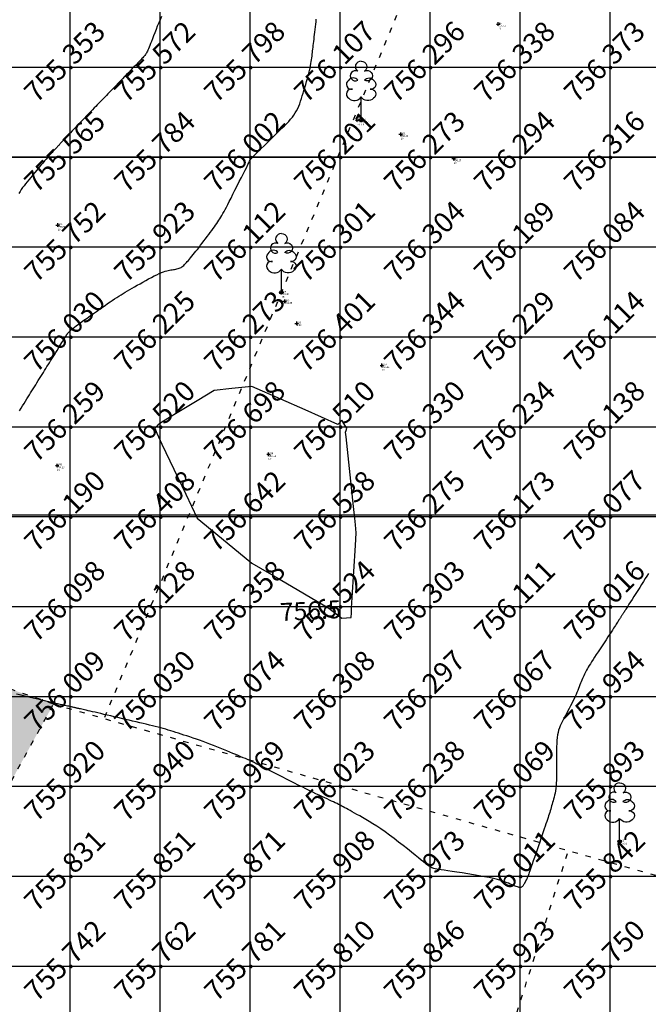
# Model space of a CAD drawing. Extents: x 211391 to 447957, y 1410580 to 2846156.
# Drawn here: x 224661 to 224731, y 1422806 to 1422915 of the extents above; entities that cross this region are included whole.
import ezdxf
from ezdxf.enums import TextEntityAlignment as Align

# ---------------------------------------------------------------- set-up
doc = ezdxf.new("R2010")
doc.units = 0
doc.header["$MEASUREMENT"] = 0
doc.header["$PDMODE"] = 2
doc.header["$PDSIZE"] = 0.2
doc.linetypes.add('ACAD_ISO03W100', pattern=[30, 12, -18])
doc.linetypes.add('DASHDOT', pattern=[1, 0.5, -0.25, 0, -0.25])
for name, color, linetype in [('BUND', 246, 'ACAD_ISO03W100'), ('CON', 7, 'Continuous'), ('DE', 7, 'Continuous'), ('EL', 7, 'Continuous'), ('GL', 251, 'Continuous'), ('grid', 251, 'DASHDOT'), ('Hatch', 251, 'Continuous'), ('PN', 7, 'Continuous'), ('PT', 7, 'Continuous')]:
    doc.layers.add(name, color=color, linetype=linetype)
doc.layers.add('contour', color=30, linetype='Continuous', lineweight=30)
doc.layers.add('Tree', color=92, linetype='Continuous', lineweight=25)
doc.styles.add('style1', font='tahoma.ttf')

# ---------------------------------------------------------------- blocks, each defined once
blk = doc.blocks.new('Tree')
at = {"layer": 'Tree', "linetype": 'Continuous'}
blk.add_line((0, 0), (0, 2.58), dxfattribs=at)
for points in [[(0, 6.54, 0.753029), (-0.38, 5.43, 1.659783), (-0.38, 4.43, 0.520567), (-1.38, 4.43, 0.849431), (-0.97, 3.43, 0.849431), (-1.38, 2.43, 0.496879), (0, 2.58)], [(0, 6.54, -0.753029), (0.38, 5.43, -1.740252), (0.38, 4.43, -0.520567), (1.38, 4.43, -0.823899), (1.01, 3.43, -0.823899), (1.38, 2.43, -0.496879), (0, 2.58)]]:
    blk.add_lwpolyline(points, format="xyb", dxfattribs=at)
blk.add_circle((0, 0), 0.2, dxfattribs=at)

msp = doc.modelspace()

# ---------------------------------------------------------------- hatches: boundary and pattern name
at = {"layer": 'Hatch'}
h = msp.add_hatch(dxfattribs=at)
h.set_pattern_fill('GRASS', color=3, scale=5, style=0)
h.paths.add_polyline_path([(224768.46, 1422727.77), (224691.26, 1422739.86), (224630.33, 1422747.04), (224641.42, 1422796.58), (224664.82, 1422839.31), (224586.67, 1422866.774), (224569.3, 1422737.25), (224503.991, 1422748.888), (224512.285, 1422706.954), (224529.782, 1422698.685), (224549.406, 1422689.836), (224566.121, 1422683.549), (224626.699, 1422661.92), (224631.422, 1422660.044), (224639.26, 1422703.13), (224763.7, 1422676.99)])

# ---------------------------------------------------------------- linework, layer by layer
for points in [[(224161.8, 1422860.395), (224161.8, 1422940.395), (226341.8, 1422940.172), (226341.8, 1422860.172), (224161.8, 1422860.395), (224161.808, 1422940.395)], [(226341.8, 1422900.172), (224161.804, 1422900.172), (226341.8, 1422900.172)]]:
    msp.add_lwpolyline(points)
at = {"color": 5}
msp.add_lwpolyline([(224161.8, 1422900.172), (226341.8, 1422900.172)], dxfattribs=at)
msp.add_circle((225251.8, 1422900.172), 2500)
at = {"layer": 'BUND', "ltscale": 0.05}
for points in [[(224704.125, 1422918.687), (224670.442, 1422837.71)], [(224664.82, 1422839.31), (224779.3, 1422806.737)], [(224695.488, 1422739.198), (224722.06, 1422823.023)]]:
    msp.add_lwpolyline(points, dxfattribs=at)
msp.add_lwpolyline([(224768.46, 1422727.77), (224691.26, 1422739.86), (224630.33, 1422747.04), (224641.42, 1422796.58), (224664.82, 1422839.31), (224586.67, 1422866.774), (224569.3, 1422737.25), (224503.991, 1422748.888), (224512.285, 1422706.954), (224529.782, 1422698.685), (224549.406, 1422689.836), (224566.121, 1422683.549), (224626.699, 1422661.92), (224631.422, 1422660.044), (224639.26, 1422703.13), (224763.7, 1422676.99)], close=True, dxfattribs=at)
at = {"layer": 'CON', "color": 3, "elevation": 756.5, "flags": 128}
msp.add_lwpolyline([(224696.869, 1422848.889), (224697.411, 1422848.916), (224697.926, 1422848.943), (224697.94, 1422849.464), (224697.955, 1422850), (224698.028, 1422851.159), (224698.395, 1422856.948), (224698.486, 1422858.383), (224698.395, 1422859.237), (224698.314, 1422860), (224698.175, 1422861.306), (224697.352, 1422869.034), (224697.294, 1422869.574), (224697.351, 1422869.759), (224697.424, 1422870), (224697.215, 1422870.346), (224696.869, 1422870.917), (224696.58, 1422870.578), (224696.447, 1422870.422), (224692.787, 1422872.041), (224690.099, 1422873.23), (224686.869, 1422874.659), (224684.664, 1422874.41), (224682.683, 1422874.186), (224680.786, 1422873.041), (224678.578, 1422871.709), (224676.869, 1422870.678), (224676.614, 1422870.51), (224676.461, 1422870.408), (224676.336, 1422870.266), (224676.102, 1422870), (224676.333, 1422869.464), (224676.869, 1422868.214), (224679.528, 1422862.659), (224680.8, 1422860), (224684.127, 1422857.259), (224686.869, 1422855), (224690.024, 1422853.156), (224695.423, 1422850), (224696.24, 1422849.372), (224696.869, 1422848.889), (224697.411, 1422848.916)], dxfattribs=at)
at = {"layer": 'contour'}
for points in [[(224661.047, 1422871.941), (224661.226, 1422872.231), (224661.399, 1422872.509), (224661.563, 1422872.772), (224661.719, 1422873.022), (224661.868, 1422873.26), (224662.012, 1422873.491), (224662.152, 1422873.715), (224662.29, 1422873.936), (224662.427, 1422874.156), (224662.566, 1422874.378), (224662.706, 1422874.604), (224662.849, 1422874.833), (224662.992, 1422875.064), (224663.136, 1422875.296), (224663.28, 1422875.528), (224663.423, 1422875.757), (224663.564, 1422875.984), (224663.702, 1422876.207), (224663.837, 1422876.425), (224663.97, 1422876.64), (224664.102, 1422876.852), (224664.234, 1422877.065), (224664.367, 1422877.279), (224664.502, 1422877.496), (224664.64, 1422877.719), (224664.783, 1422877.949), (224664.93, 1422878.186), (224665.079, 1422878.427), (224665.228, 1422878.667), (224665.374, 1422878.902), (224665.514, 1422879.127), (224665.644, 1422879.337), (224665.763, 1422879.528), (224665.866, 1422879.695), (224665.953, 1422879.834), (224666.024, 1422879.948), (224666.081, 1422880.041), (224666.127, 1422880.114), (224666.163, 1422880.173), (224666.192, 1422880.22), (224666.216, 1422880.258), (224666.236, 1422880.29), (224666.255, 1422880.321), (224666.273, 1422880.35), (224666.29, 1422880.377), (224666.307, 1422880.403), (224666.324, 1422880.429), (224666.34, 1422880.453), (224666.357, 1422880.477), (224666.374, 1422880.5), (224666.392, 1422880.524), (224666.41, 1422880.547), (224666.43, 1422880.572), (224666.451, 1422880.598), (224666.474, 1422880.625), (224666.499, 1422880.654), (224666.527, 1422880.686), (224666.557, 1422880.72), (224666.591, 1422880.758), (224666.633, 1422880.803), (224666.688, 1422880.858), (224666.763, 1422880.926), (224666.862, 1422881.011), (224666.992, 1422881.116), (224667.156, 1422881.245), (224667.362, 1422881.399), (224667.612, 1422881.583), (224667.899, 1422881.791), (224668.216, 1422882.018), (224668.553, 1422882.257), (224668.903, 1422882.505), (224669.257, 1422882.754), (224669.607, 1422883), (224669.944, 1422883.236), (224670.262, 1422883.459), (224670.56, 1422883.668), (224670.843, 1422883.864), (224671.111, 1422884.05), (224671.369, 1422884.225), (224671.617, 1422884.392), (224671.859, 1422884.552), (224672.097, 1422884.705), (224672.334, 1422884.853), (224672.572, 1422884.999), (224672.813, 1422885.143), (224673.059, 1422885.288), (224673.312, 1422885.434), (224673.576, 1422885.585), (224673.851, 1422885.742), (224674.14, 1422885.906), (224674.445, 1422886.078), (224674.761, 1422886.255), (224675.082, 1422886.434), (224675.403, 1422886.61), (224675.719, 1422886.78), (224676.025, 1422886.939), (224676.314, 1422887.082), (224676.582, 1422887.208), (224676.824, 1422887.311), (224677.042, 1422887.395), (224677.24, 1422887.461), (224677.42, 1422887.513), (224677.585, 1422887.554), (224677.739, 1422887.586), (224677.883, 1422887.611), (224678.023, 1422887.634), (224678.159, 1422887.656), (224678.292, 1422887.678), (224678.422, 1422887.703), (224678.548, 1422887.731), (224678.67, 1422887.764), (224678.788, 1422887.802), (224678.901, 1422887.848), (224679.008, 1422887.902), (224679.111, 1422887.965), (224679.209, 1422888.037), (224679.305, 1422888.12), (224679.401, 1422888.212), (224679.499, 1422888.314), (224679.6, 1422888.426), (224679.706, 1422888.549), (224679.819, 1422888.681), (224679.941, 1422888.824), (224680.07, 1422888.977), (224680.208, 1422889.14), (224680.354, 1422889.315), (224680.507, 1422889.5), (224680.667, 1422889.696), (224680.833, 1422889.904), (224681.006, 1422890.123), (224681.184, 1422890.353), (224681.366, 1422890.591), (224681.55, 1422890.834), (224681.733, 1422891.079), (224681.914, 1422891.323), (224682.091, 1422891.562), (224682.262, 1422891.793), (224682.424, 1422892.013), (224682.575, 1422892.22), (224682.718, 1422892.415), (224682.852, 1422892.601), (224682.98, 1422892.781), (224683.101, 1422892.957), (224683.219, 1422893.132), (224683.332, 1422893.309), (224683.444, 1422893.49), (224683.555, 1422893.678), (224683.668, 1422893.879), (224683.787, 1422894.097), (224683.913, 1422894.336), (224684.051, 1422894.603), (224684.204, 1422894.901), (224684.374, 1422895.237), (224684.564, 1422895.614), (224684.777, 1422896.035), (224685.005, 1422896.489), (224685.243, 1422896.959), (224685.482, 1422897.433), (224685.715, 1422897.895), (224685.934, 1422898.33), (224686.133, 1422898.724), (224686.304, 1422899.062), (224686.441, 1422899.334), (224686.547, 1422899.543), (224686.625, 1422899.699), (224686.682, 1422899.81), (224686.719, 1422899.885), (224686.743, 1422899.931), (224686.758, 1422899.958), (224686.766, 1422899.974), (224686.774, 1422899.987), (224686.78, 1422899.997), (224686.786, 1422900.005), (224686.79, 1422900.012), (224686.795, 1422900.017), (224686.798, 1422900.022), (224686.802, 1422900.025), (224686.805, 1422900.028), (224686.807, 1422900.031), (224686.81, 1422900.034), (224686.812, 1422900.036), (224686.814, 1422900.038), (224686.816, 1422900.041), (224686.818, 1422900.043), (224686.82, 1422900.045), (224686.822, 1422900.047), (224686.824, 1422900.049), (224686.826, 1422900.051), (224686.828, 1422900.053), (224686.83, 1422900.055), (224686.832, 1422900.058), (224686.835, 1422900.06), (224686.837, 1422900.063), (224686.84, 1422900.066), (224686.844, 1422900.071), (224686.855, 1422900.081), (224686.879, 1422900.105), (224686.922, 1422900.148), (224686.991, 1422900.216), (224687.093, 1422900.315), (224687.233, 1422900.452), (224687.418, 1422900.633), (224687.652, 1422900.862), (224687.928, 1422901.131), (224688.236, 1422901.432), (224688.567, 1422901.755), (224688.911, 1422902.09), (224689.258, 1422902.428), (224689.598, 1422902.761), (224689.923, 1422903.077), (224690.223, 1422903.371), (224690.5, 1422903.644), (224690.752, 1422903.9), (224690.983, 1422904.144), (224691.193, 1422904.379), (224691.384, 1422904.61), (224691.556, 1422904.841), (224691.711, 1422905.076), (224691.85, 1422905.319), (224691.975, 1422905.571), (224692.089, 1422905.831), (224692.195, 1422906.1), (224692.294, 1422906.379), (224692.389, 1422906.667), (224692.482, 1422906.965), (224692.576, 1422907.273), (224692.673, 1422907.591), (224692.771, 1422907.916), (224692.869, 1422908.243), (224692.965, 1422908.57), (224693.057, 1422908.893), (224693.143, 1422909.208), (224693.223, 1422909.511), (224693.294, 1422909.8), (224693.355, 1422910.07), (224693.406, 1422910.324), (224693.45, 1422910.563), (224693.487, 1422910.789), (224693.518, 1422911.005), (224693.546, 1422911.212), (224693.57, 1422911.412), (224693.593, 1422911.608), (224693.616, 1422911.801), (224693.638, 1422911.993), (224693.661, 1422912.188), (224693.684, 1422912.387), (224693.708, 1422912.593), (224693.733, 1422912.808), (224693.76, 1422913.035), (224693.788, 1422913.276), (224693.818, 1422913.533), (224693.849, 1422913.802), (224693.881, 1422914.081), (224693.915, 1422914.366), (224693.948, 1422914.653), (224693.981, 1422914.939), (224694.014, 1422915.221), (224694.046, 1422915.495)], [(224730.973, 1422853.836), (224730.797, 1422853.559), (224730.611, 1422853.267), (224730.415, 1422852.957), (224730.207, 1422852.63), (224729.992, 1422852.292), (224729.774, 1422851.949), (224729.557, 1422851.608), (224729.347, 1422851.278), (224729.149, 1422850.965), (224728.966, 1422850.677), (224728.803, 1422850.422), (224728.665, 1422850.203), (224728.548, 1422850.02), (224728.452, 1422849.868), (224728.371, 1422849.742), (224728.305, 1422849.637), (224728.249, 1422849.55), (224728.202, 1422849.475), (224728.16, 1422849.409), (224728.12, 1422849.347), (224728.083, 1422849.288), (224728.047, 1422849.232), (224728.013, 1422849.178), (224727.98, 1422849.126), (224727.947, 1422849.074), (224727.914, 1422849.023), (224727.881, 1422848.972), (224727.847, 1422848.919), (224727.812, 1422848.865), (224727.774, 1422848.807), (224727.734, 1422848.745), (224727.689, 1422848.677), (224727.64, 1422848.602), (224727.586, 1422848.518), (224727.526, 1422848.426), (224727.458, 1422848.323), (224727.382, 1422848.206), (224727.295, 1422848.073), (224727.196, 1422847.921), (224727.083, 1422847.748), (224726.954, 1422847.55), (224726.807, 1422847.325), (224726.64, 1422847.07), (224726.454, 1422846.783), (224726.251, 1422846.472), (224726.037, 1422846.144), (224725.816, 1422845.807), (224725.596, 1422845.469), (224725.379, 1422845.137), (224725.172, 1422844.82), (224724.98, 1422844.525), (224724.807, 1422844.259), (224724.651, 1422844.02), (224724.512, 1422843.804), (224724.387, 1422843.607), (224724.275, 1422843.425), (224724.174, 1422843.256), (224724.082, 1422843.094), (224723.997, 1422842.937), (224723.918, 1422842.781), (224723.844, 1422842.625), (224723.772, 1422842.468), (224723.704, 1422842.308), (224723.636, 1422842.145), (224723.569, 1422841.977), (224723.5, 1422841.804), (224723.43, 1422841.624), (224723.357, 1422841.437), (224723.281, 1422841.243), (224723.2, 1422841.04), (224723.113, 1422840.829), (224723.021, 1422840.609), (224722.921, 1422840.38), (224722.814, 1422840.142), (224722.698, 1422839.895), (224722.574, 1422839.638), (224722.442, 1422839.374), (224722.305, 1422839.106), (224722.165, 1422838.837), (224722.023, 1422838.569), (224721.882, 1422838.305), (224721.744, 1422838.048), (224721.611, 1422837.802), (224721.485, 1422837.567), (224721.366, 1422837.34), (224721.256, 1422837.116), (224721.156, 1422836.892), (224721.065, 1422836.661), (224720.985, 1422836.42), (224720.917, 1422836.163), (224720.862, 1422835.887), (224720.819, 1422835.587), (224720.788, 1422835.266), (224720.767, 1422834.926), (224720.755, 1422834.571), (224720.749, 1422834.204), (224720.748, 1422833.829), (224720.75, 1422833.447), (224720.754, 1422833.063), (224720.759, 1422832.679), (224720.762, 1422832.299), (224720.763, 1422831.924), (224720.761, 1422831.557), (224720.755, 1422831.201), (224720.743, 1422830.859), (224720.726, 1422830.532), (224720.701, 1422830.224), (224720.668, 1422829.936), (224720.628, 1422829.668), (224720.583, 1422829.416), (224720.532, 1422829.18), (224720.479, 1422828.957), (224720.424, 1422828.746), (224720.367, 1422828.545), (224720.312, 1422828.352), (224720.257, 1422828.165), (224720.204, 1422827.982), (224720.151, 1422827.802), (224720.098, 1422827.622), (224720.044, 1422827.442), (224719.988, 1422827.26), (224719.93, 1422827.073), (224719.869, 1422826.881), (224719.805, 1422826.681), (224719.735, 1422826.47), (224719.66, 1422826.244), (224719.577, 1422826), (224719.487, 1422825.733), (224719.387, 1422825.441), (224719.276, 1422825.119), (224719.155, 1422824.764), (224719.021, 1422824.374), (224718.878, 1422823.958), (224718.73, 1422823.527), (224718.581, 1422823.091), (224718.433, 1422822.662), (224718.292, 1422822.25), (224718.16, 1422821.866), (224718.041, 1422821.52), (224717.939, 1422821.222), (224717.852, 1422820.968), (224717.778, 1422820.755), (224717.717, 1422820.577), (224717.665, 1422820.429), (224717.622, 1422820.308), (224717.585, 1422820.207), (224717.553, 1422820.123), (224717.525, 1422820.05), (224717.499, 1422819.988), (224717.476, 1422819.935), (224717.455, 1422819.889), (224717.436, 1422819.85), (224717.419, 1422819.816), (224717.403, 1422819.786), (224717.389, 1422819.759), (224717.375, 1422819.734), (224717.361, 1422819.709), (224717.348, 1422819.685), (224717.336, 1422819.662), (224717.324, 1422819.64), (224717.312, 1422819.617), (224717.3, 1422819.594), (224717.288, 1422819.571), (224717.275, 1422819.547), (224717.262, 1422819.522), (224717.248, 1422819.495), (224717.232, 1422819.465), (224717.215, 1422819.431), (224717.196, 1422819.393), (224717.174, 1422819.35), (224717.149, 1422819.301), (224717.121, 1422819.247), (224717.089, 1422819.188), (224717.052, 1422819.129), (224717.01, 1422819.072), (224716.962, 1422819.019), (224716.908, 1422818.974), (224716.846, 1422818.939), (224716.776, 1422818.916), (224716.697, 1422818.909), (224716.608, 1422818.916), (224716.509, 1422818.936), (224716.397, 1422818.97), (224716.271, 1422819.015), (224716.132, 1422819.07), (224715.976, 1422819.136), (224715.804, 1422819.21), (224715.613, 1422819.292), (224715.399, 1422819.38), (224715.154, 1422819.475), (224714.874, 1422819.574), (224714.551, 1422819.678), (224714.182, 1422819.784), (224713.758, 1422819.893), (224713.275, 1422820.003), (224712.731, 1422820.113), (224712.14, 1422820.222), (224711.52, 1422820.328), (224710.89, 1422820.43), (224710.27, 1422820.526), (224709.677, 1422820.615), (224709.13, 1422820.694), (224708.647, 1422820.764), (224708.243, 1422820.822), (224707.911, 1422820.871), (224707.643, 1422820.913), (224707.426, 1422820.951), (224707.251, 1422820.987), (224707.108, 1422821.025), (224706.986, 1422821.066), (224706.874, 1422821.113), (224706.764, 1422821.17), (224706.647, 1422821.24), (224706.516, 1422821.329), (224706.364, 1422821.441), (224706.183, 1422821.58), (224705.967, 1422821.752), (224705.707, 1422821.961), (224705.397, 1422822.213), (224705.033, 1422822.508), (224704.62, 1422822.841), (224704.17, 1422823.202), (224703.691, 1422823.58), (224703.194, 1422823.968), (224702.689, 1422824.355), (224702.185, 1422824.731), (224701.692, 1422825.088), (224701.218, 1422825.417), (224700.766, 1422825.719), (224700.337, 1422825.994), (224699.931, 1422826.246), (224699.55, 1422826.474), (224699.195, 1422826.682), (224698.866, 1422826.871), (224698.565, 1422827.041), (224698.291, 1422827.196), (224698.042, 1422827.337), (224697.814, 1422827.465), (224697.604, 1422827.582), (224697.409, 1422827.689), (224697.224, 1422827.79), (224697.047, 1422827.885), (224696.874, 1422827.975), (224696.702, 1422828.063), (224696.527, 1422828.151), (224696.346, 1422828.24), (224696.157, 1422828.331), (224695.956, 1422828.427), (224695.74, 1422828.53), (224695.506, 1422828.64), (224695.252, 1422828.759), (224694.974, 1422828.89), (224694.673, 1422829.032), (224694.351, 1422829.184), (224694.008, 1422829.347), (224693.647, 1422829.52), (224693.267, 1422829.703), (224692.872, 1422829.896), (224692.461, 1422830.098), (224692.037, 1422830.309), (224691.604, 1422830.526), (224691.168, 1422830.747), (224690.734, 1422830.967), (224690.307, 1422831.185), (224689.893, 1422831.397), (224689.498, 1422831.6), (224689.125, 1422831.792), (224688.78, 1422831.969), (224688.461, 1422832.133), (224688.163, 1422832.285), (224687.884, 1422832.427), (224687.619, 1422832.559), (224687.367, 1422832.684), (224687.122, 1422832.802), (224686.882, 1422832.916), (224686.644, 1422833.026), (224686.404, 1422833.134), (224686.16, 1422833.242), (224685.909, 1422833.351), (224685.648, 1422833.463), (224685.374, 1422833.578), (224685.084, 1422833.7), (224684.777, 1422833.829), (224684.449, 1422833.966), (224684.104, 1422834.11), (224683.744, 1422834.26), (224683.372, 1422834.412), (224682.992, 1422834.565), (224682.607, 1422834.718), (224682.22, 1422834.869), (224681.834, 1422835.015), (224681.452, 1422835.155), (224681.076, 1422835.289), (224680.707, 1422835.417), (224680.347, 1422835.54), (224679.996, 1422835.656), (224679.655, 1422835.768), (224679.327, 1422835.874), (224679.013, 1422835.976), (224678.712, 1422836.073), (224678.423, 1422836.165), (224678.143, 1422836.254), (224677.867, 1422836.34), (224677.593, 1422836.424), (224677.318, 1422836.505), (224677.037, 1422836.585), (224676.749, 1422836.665), (224676.451, 1422836.744), (224676.141, 1422836.824), (224675.819, 1422836.904), (224675.485, 1422836.986), (224675.139, 1422837.069), (224674.78, 1422837.153), (224674.409, 1422837.24), (224674.025, 1422837.33), (224673.629, 1422837.423), (224673.223, 1422837.517), (224672.811, 1422837.613), (224672.398, 1422837.71), (224671.986, 1422837.806), (224671.581, 1422837.901), (224671.185, 1422837.993), (224670.802, 1422838.082), (224670.437, 1422838.167), (224670.089, 1422838.249), (224669.762, 1422838.325), (224669.455, 1422838.397), (224669.17, 1422838.463), (224668.908, 1422838.524), (224668.67, 1422838.579), (224668.458, 1422838.628), (224668.272, 1422838.671), (224668.11, 1422838.708), (224667.969, 1422838.741), (224667.845, 1422838.769), (224667.736, 1422838.794), (224667.638, 1422838.816), (224667.549, 1422838.836), (224667.466, 1422838.855), (224667.386, 1422838.873), (224667.307, 1422838.89), (224667.229, 1422838.908), (224667.152, 1422838.925), (224667.073, 1422838.943), (224666.994, 1422838.961), (224666.911, 1422838.979), (224666.826, 1422838.998), (224666.736, 1422839.019), (224666.637, 1422839.041), (224666.524, 1422839.066), (224666.391, 1422839.096), (224666.235, 1422839.131), (224666.049, 1422839.173), (224665.828, 1422839.223), (224665.568, 1422839.281), (224665.265, 1422839.349), (224664.922, 1422839.426), (224664.543, 1422839.512), (224664.131, 1422839.606), (224663.692, 1422839.707), (224663.229, 1422839.815), (224662.746, 1422839.928), (224662.248, 1422840.046), (224661.739, 1422840.168), (224661.226, 1422840.292), (224660.718, 1422840.416)]]:
    msp.add_lwpolyline(points, dxfattribs=at)
msp.add_polyline3d([(224676.818, 1422915.796, 755.5), (224676.671, 1422915.452, 755.5), (224676.521, 1422915.092, 755.5), (224676.371, 1422914.725, 755.5), (224676.224, 1422914.358, 755.5), (224676.082, 1422913.998, 755.5), (224675.948, 1422913.654, 755.5), (224675.823, 1422913.333, 755.5), (224675.711, 1422913.042, 755.5), (224675.613, 1422912.788, 755.5), (224675.528, 1422912.568, 755.5), (224675.453, 1422912.379, 755.5), (224675.387, 1422912.215, 755.5), (224675.326, 1422912.074, 755.5), (224675.269, 1422911.952, 755.5), (224675.214, 1422911.843, 755.5), (224675.159, 1422911.744, 755.5), (224675.1, 1422911.652, 755.5), (224675.038, 1422911.564, 755.5), (224674.972, 1422911.478, 755.5), (224674.902, 1422911.393, 755.5), (224674.825, 1422911.307, 755.5), (224674.743, 1422911.217, 755.5), (224674.654, 1422911.123, 755.5), (224674.558, 1422911.022, 755.5), (224674.453, 1422910.912, 755.5), (224674.34, 1422910.793, 755.5), (224674.216, 1422910.663, 755.5), (224674.08, 1422910.521, 755.5), (224673.931, 1422910.366, 755.5), (224673.769, 1422910.196, 755.5), (224673.591, 1422910.011, 755.5), (224673.396, 1422909.809, 755.5), (224673.185, 1422909.589, 755.5), (224672.96, 1422909.357, 755.5), (224672.726, 1422909.115, 755.5), (224672.488, 1422908.868, 755.5), (224672.249, 1422908.622, 755.5), (224672.014, 1422908.379, 755.5), (224671.787, 1422908.145, 755.5), (224671.572, 1422907.923, 755.5), (224671.374, 1422907.718, 755.5), (224671.19, 1422907.529, 755.5), (224671.02, 1422907.352, 755.5), (224670.859, 1422907.186, 755.5), (224670.707, 1422907.028, 755.5), (224670.561, 1422906.877, 755.5), (224670.419, 1422906.73, 755.5), (224670.279, 1422906.586, 755.5), (224670.139, 1422906.441, 755.5), (224669.996, 1422906.293, 755.5), (224669.848, 1422906.141, 755.5), (224669.694, 1422905.982, 755.5), (224669.53, 1422905.813, 755.5), (224669.355, 1422905.633, 755.5), (224669.166, 1422905.438, 755.5), (224668.962, 1422905.227, 755.5), (224668.74, 1422904.998, 755.5), (224668.505, 1422904.755, 755.5), (224668.262, 1422904.503, 755.5), (224668.015, 1422904.246, 755.5), (224667.769, 1422903.991, 755.5), (224667.528, 1422903.74, 755.5), (224667.299, 1422903.501, 755.5), (224667.084, 1422903.276, 755.5), (224666.889, 1422903.071, 755.5), (224666.713, 1422902.884, 755.5), (224666.554, 1422902.715, 755.5), (224666.41, 1422902.561, 755.5), (224666.281, 1422902.422, 755.5), (224666.164, 1422902.296, 755.5), (224666.059, 1422902.182, 755.5), (224665.963, 1422902.078, 755.5), (224665.875, 1422901.982, 755.5), (224665.795, 1422901.894, 755.5), (224665.72, 1422901.813, 755.5), (224665.651, 1422901.737, 755.5), (224665.586, 1422901.666, 755.5), (224665.523, 1422901.598, 755.5), (224665.463, 1422901.533, 755.5), (224665.404, 1422901.469, 755.5), (224665.345, 1422901.405, 755.5), (224665.285, 1422901.341, 755.5), (224665.223, 1422901.276, 755.5), (224665.158, 1422901.208, 755.5), (224665.091, 1422901.136, 755.5), (224665.019, 1422901.06, 755.5), (224664.942, 1422900.978, 755.5), (224664.859, 1422900.89, 755.5), (224664.769, 1422900.794, 755.5), (224664.67, 1422900.689, 755.5), (224664.562, 1422900.572, 755.5), (224664.443, 1422900.442, 755.5), (224664.312, 1422900.295, 755.5), (224664.166, 1422900.131, 755.5), (224664.005, 1422899.946, 755.5), (224663.827, 1422899.739, 755.5), (224663.631, 1422899.509, 755.5), (224663.421, 1422899.259, 755.5), (224663.201, 1422898.996, 755.5), (224662.976, 1422898.724, 755.5), (224662.748, 1422898.448, 755.5), (224662.523, 1422898.175, 755.5), (224662.304, 1422897.909, 755.5), (224662.096, 1422897.655, 755.5), (224661.902, 1422897.418, 755.5), (224661.721, 1422897.194, 755.5), (224661.553, 1422896.979, 755.5), (224661.397, 1422896.769, 755.5), (224661.251, 1422896.56, 755.5), (224661.115, 1422896.347, 755.5), (224660.987, 1422896.126, 755.5)], dxfattribs=at)
at = {"layer": 'GL'}
msp.add_lwpolyline([(228841.8, 1422900.172), (221661.8, 1422900.172)], dxfattribs=at)
at = {"layer": 'grid', "linetype": 'ByBlock'}
for points in [[(224666.658, 1423180.172), (224666.658, 1422180.172)], [(224676.658, 1423180.172), (224676.658, 1422180.172)], [(224686.658, 1423180.172), (224686.658, 1422180.172)], [(224696.658, 1423180.172), (224696.658, 1422180.172)], [(224706.658, 1423180.172), (224706.658, 1422180.172)], [(224716.658, 1423180.172), (224716.658, 1422180.172)], [(224726.658, 1423180.172), (224726.658, 1422180.172)], [(223496.658, 1422910.172), (226866.658, 1422910.172)], [(223496.658, 1422890.172), (226866.658, 1422890.172)], [(223496.658, 1422880.172), (226866.658, 1422880.172)], [(223496.658, 1422870.172), (226866.658, 1422870.172)], [(223496.658, 1422860.172), (226866.658, 1422860.172)], [(223496.658, 1422850.172), (226866.658, 1422850.172)], [(223496.658, 1422840.172), (226866.658, 1422840.172)], [(223496.658, 1422830.172), (226866.658, 1422830.172)], [(223496.658, 1422820.172), (226866.658, 1422820.172)], [(223496.658, 1422810.172), (226866.658, 1422810.172)]]:
    msp.add_lwpolyline(points, dxfattribs=at)
at = {"layer": 'grid', "color": 2, "linetype": 'ByBlock'}
msp.add_lwpolyline([(223124.271, 1422900.172), (226866.658, 1422900.172)], dxfattribs=at)
at = {"layer": 'PT'}
for p in [(224714.273, 1422914.971), (224698.598, 1422904.292), (224699.026, 1422904.289), (224703.43, 1422902.71), (224709.324, 1422900.003), (224665.299, 1422892.599), (224690.162, 1422885.117), (224690.535, 1422884.134), (224691.875, 1422881.668), (224701.326, 1422876.997), (224688.733, 1422867.107), (224665.239, 1422865.857), (224727.765, 1422824.014)]:
    msp.add_point(p, dxfattribs=at)

# ---------------------------------------------------------------- block references
at = {"layer": 'Tree'}
for p in [(224699.026, 1422904.289), (224690.162, 1422885.117), (224727.765, 1422824.014)]:
    msp.add_blockref('Tree', p, dxfattribs=at)

# ---------------------------------------------------------------- texts
at = {"layer": 'CON', "color": 3, "linetype": 'ByBlock'}
msp.add_text('756.5', height=2, rotation=2.91532, dxfattribs=at).set_placement((224696.869, 1422848.889, 756.5), align=Align.RIGHT)
at = {"layer": 'DE'}
for s, p in [('LV', (224714.273, 1422914.371)), ('HT', (224698.598, 1422903.692)), ('TR', (224699.026, 1422903.689)), ('LV', (224703.43, 1422902.11)), ('LV', (224709.324, 1422899.403)), ('LV', (224665.299, 1422891.999)), ('TR', (224690.162, 1422884.518)), ('LV', (224701.326, 1422876.397)), ('LV', (224688.733, 1422866.507)), ('LV', (224665.239, 1422865.257)), ('TR', (224727.765, 1422823.414))]:
    msp.add_text(s, height=0.2, dxfattribs=at).set_placement(p)
at = {"layer": 'EL'}
for s, p in [('756.33', (224714.273, 1422914.671)), ('771.27', (224698.598, 1422903.992)), ('757.47', (224699.026, 1422903.989)), ('756.24', (224703.43, 1422902.41)), ('756.27', (224709.324, 1422899.703)), ('755.62', (224665.299, 1422892.299)), ('758.30', (224690.162, 1422884.817)), ('769.35', (224690.535, 1422883.835)), ('0.00', (224691.875, 1422881.368)), ('756.46', (224701.326, 1422876.697)), ('756.81', (224688.733, 1422866.807)), ('756.23', (224665.239, 1422865.557)), ('759.51', (224727.765, 1422823.714))]:
    msp.add_text(s, height=0.2, dxfattribs=at).set_placement(p)
at = {"layer": 'GL', "linetype": 'ByBlock', "style": 'style1'}
for s, p in [('756.107', (224696.869, 1422910, 756.107)), ('755.353', (224666.869, 1422910, 755.353)), ('755.572', (224676.869, 1422910, 755.572)), ('755.798', (224686.869, 1422910, 755.798)), ('756.296', (224706.869, 1422910, 756.296)), ('756.338', (224716.869, 1422910, 756.338)), ('756.373', (224726.869, 1422910, 756.373)), ('755.565', (224666.869, 1422900, 755.565)), ('755.784', (224676.869, 1422900, 755.784)), ('756.002', (224686.869, 1422900, 756.002)), ('756.201', (224696.869, 1422900, 756.201)), ('756.273', (224706.869, 1422900, 756.273)), ('756.294', (224716.869, 1422900, 756.294)), ('756.316', (224726.869, 1422900, 756.316)), ('755.752', (224666.869, 1422890, 755.752)), ('755.923', (224676.869, 1422890, 755.923)), ('756.112', (224686.869, 1422890, 756.112)), ('756.301', (224696.869, 1422890, 756.301)), ('756.304', (224706.869, 1422890, 756.304)), ('756.189', (224716.869, 1422890, 756.189)), ('756.084', (224726.869, 1422890, 756.084)), ('756.030', (224666.869, 1422880, 756.03)), ('756.225', (224676.869, 1422880, 756.225)), ('756.273', (224686.869, 1422880, 756.273)), ('756.401', (224696.869, 1422880, 756.401)), ('756.344', (224706.869, 1422880, 756.344)), ('756.229', (224716.869, 1422880, 756.229)), ('756.114', (224726.869, 1422880, 756.114)), ('756.259', (224666.869, 1422870, 756.259)), ('756.520', (224676.869, 1422870, 756.52)), ('756.698', (224686.869, 1422870, 756.698)), ('756.510', (224696.869, 1422870, 756.51)), ('756.330', (224706.869, 1422870, 756.33)), ('756.234', (224716.869, 1422870, 756.234)), ('756.138', (224726.869, 1422870, 756.138)), ('756.190', (224666.869, 1422860, 756.19)), ('756.408', (224676.869, 1422860, 756.408)), ('756.642', (224686.869, 1422860, 756.642)), ('756.538', (224696.869, 1422860, 756.538)), ('756.275', (224706.869, 1422860, 756.275)), ('756.173', (224716.869, 1422860, 756.173)), ('756.077', (224726.869, 1422860, 756.077)), ('756.098', (224666.869, 1422850, 756.098)), ('756.128', (224676.869, 1422850, 756.128)), ('756.358', (224686.869, 1422850, 756.358)), ('756.524', (224696.869, 1422850, 756.524)), ('756.303', (224706.869, 1422850, 756.303)), ('756.111', (224716.869, 1422850, 756.111)), ('756.016', (224726.869, 1422850, 756.016)), ('756.009', (224666.869, 1422840, 756.009)), ('756.030', (224676.869, 1422840, 756.03)), ('756.074', (224686.869, 1422840, 756.074)), ('756.308', (224696.869, 1422840, 756.308)), ('756.297', (224706.869, 1422840, 756.297)), ('756.067', (224716.869, 1422840, 756.067)), ('755.954', (224726.869, 1422840, 755.954)), ('755.920', (224666.869, 1422830, 755.92)), ('755.940', (224676.869, 1422830, 755.94)), ('755.969', (224686.869, 1422830, 755.969)), ('756.023', (224696.869, 1422830, 756.023)), ('756.238', (224706.869, 1422830, 756.238)), ('756.069', (224716.869, 1422830, 756.069)), ('755.893', (224726.869, 1422830, 755.893)), ('755.831', (224666.869, 1422820, 755.831)), ('755.851', (224676.869, 1422820, 755.851)), ('755.871', (224686.869, 1422820, 755.871)), ('755.908', (224696.869, 1422820, 755.908)), ('755.973', (224706.869, 1422820, 755.973)), ('756.011', (224716.869, 1422820, 756.011)), ('755.842', (224726.869, 1422820, 755.842)), ('755.742', (224666.869, 1422810, 755.742)), ('755.762', (224676.869, 1422810, 755.762)), ('755.781', (224686.869, 1422810, 755.781)), ('755.810', (224696.869, 1422810, 755.81)), ('755.846', (224706.869, 1422810, 755.846)), ('755.923', (224716.869, 1422810, 755.923)), ('755.750', (224726.869, 1422810, 755.75))]:
    msp.add_text(s, height=2.25, rotation=45, dxfattribs=at).set_placement(p, align=Align.CENTER)
at = {"layer": 'PN'}
for s, p in [(' 461', (224714.273, 1422914.971)), (' 466', (224698.598, 1422904.292)), (' 463', (224699.026, 1422904.289)), (' 501', (224703.43, 1422902.71)), (' 460', (224709.324, 1422900.003)), (' 454', (224665.299, 1422892.599)), (' 464', (224690.162, 1422885.117)), (' 465', (224690.535, 1422884.134)), (' z30', (224691.875, 1422881.668)), (' 459', (224701.326, 1422876.997)), (' 456', (224688.733, 1422867.107)), (' 455', (224665.239, 1422865.857)), (' 205', (224727.765, 1422824.014))]:
    msp.add_text(s, height=0.2, dxfattribs=at).set_placement(p)

doc.saveas('drawing.dxf')
